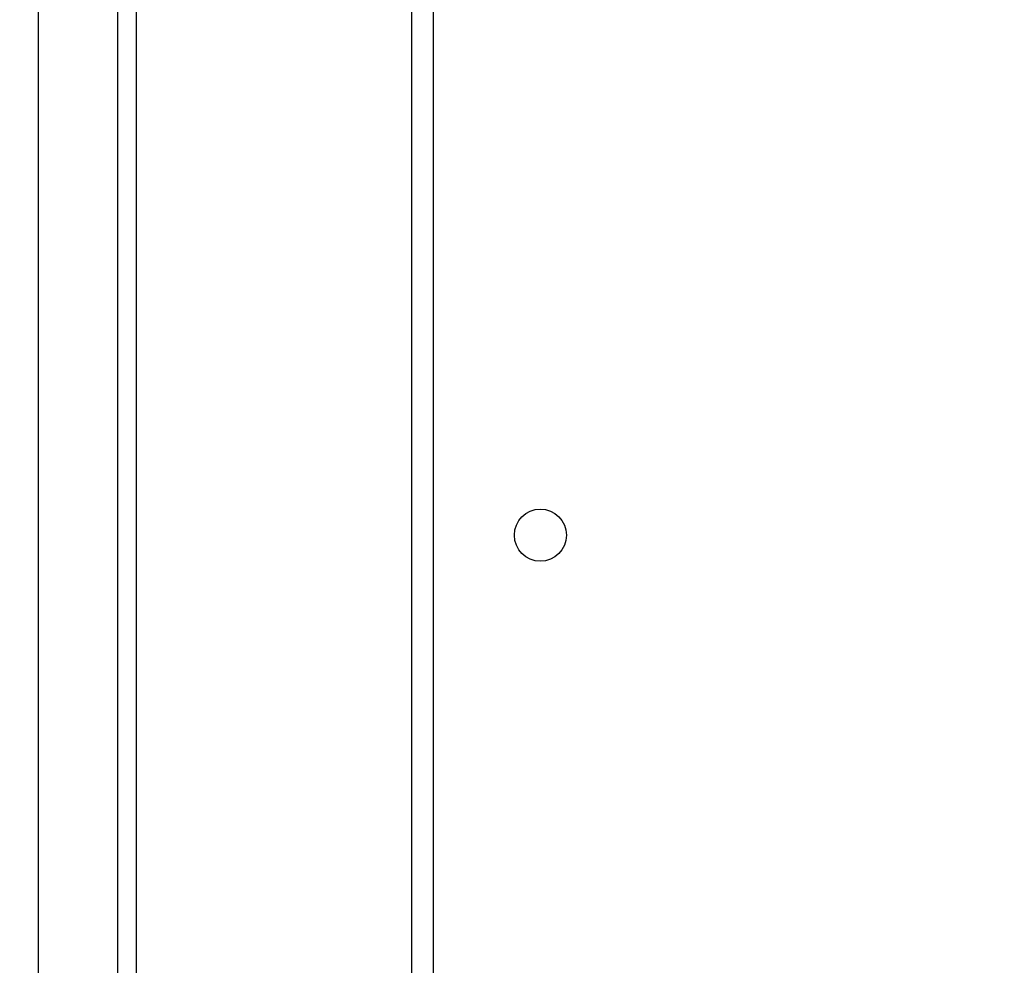
# Model space of a CAD drawing. Units: millimetres. Extents: x 1240 to 2945, y -2592 to -1545.
# Drawn here: x 2204 to 2220, y -2203 to -2188 of the extents above; entities that cross this region are included whole.
import ezdxf

# ---------------------------------------------------------------- set-up
doc = ezdxf.new("R2010")
doc.units = ezdxf.units.MM
doc.header["$PDSIZE"] = -1
doc.layers.add('VP-DIM', color=7, linetype='Continuous')
doc.layers.add('VP-HIC', color=6, linetype='Continuous')
doc.layers.add('VP-EQ', color=7, linetype='Continuous', true_color=0x8a3492)
doc.dimstyles.get("Standard").update_dxf_attribs({"dimtxt": 14, "dimasz": 20, "dimexe": 20, "dimexo": 50, "dimgap": 20, "dimtad": 0, "dimdec": 0, "dimzin": 0, "dimdsep": 46, "dimtxsty": 'Standard', "dimcen": -0.09, "dimadec": 0, "dimazin": 0, "dimtfac": 1, "dimtdec": 4, "dimtofl": 0, "dimtmove": 0, "dimatfit": 3, "dimfxl": 70, "dimfxlon": 1, "dimtolj": 1, "dimtzin": 0, "dimarcsym": 0})

# ---------------------------------------------------------------- blocks, each defined once
blk = doc.blocks.new('*D336')
at = {"layer": 'Defpoints', "color": 0}
for p in [(2660.35, -1564.592), (1775.192, -2250.242), (2660.35, -2417.769)]:
    blk.add_point(p, dxfattribs=at)
at = {"layer": 'VP-DIM', "color": 0, "lineweight": -2}
for p, q in [((1775.192, -1634.592), (1775.192, -1544.592)), ((2660.35, -1634.592), (2660.35, -1544.592)), ((1795.192, -1564.592), (2180.363, -1564.592)), ((2640.35, -1564.592), (2257.697, -1564.592))]:
    blk.add_line(p, q, dxfattribs=at)
at = {"layer": 'VP-DIM', "color": 0}
for points in [[(1795.192, -1561.259), (1795.192, -1567.926), (1775.192, -1564.592)], [(2640.35, -1567.926), (2640.35, -1561.259), (2660.35, -1564.592)]]:
    blk.add_solid(points, dxfattribs=at)
at = {"layer": 'VP-DIM', "color": 0, "insert": (2219.03, -1564.592), "char_height": 14, "attachment_point": 5}
blk.add_mtext('\\A1;885', dxfattribs=at)
blk = doc.blocks.new('*D337')
at = {"layer": 'Defpoints', "color": 0}
for p in [(2504.051, -1646.66), (1977.192, -2227.342), (2504.051, -2413.171)]:
    blk.add_point(p, dxfattribs=at)
at = {"layer": 'VP-DIM', "color": 0, "lineweight": -2}
for p, q in [((1977.192, -1716.66), (1977.192, -1626.66)), ((2504.051, -1716.66), (2504.051, -1626.66)), ((1997.192, -1646.66), (2201.955, -1646.66)), ((2484.051, -1646.66), (2279.288, -1646.66))]:
    blk.add_line(p, q, dxfattribs=at)
at = {"layer": 'VP-DIM', "color": 0}
for points in [[(1997.192, -1643.327), (1997.192, -1649.993), (1977.192, -1646.66)], [(2484.051, -1649.993), (2484.051, -1643.327), (2504.051, -1646.66)]]:
    blk.add_solid(points, dxfattribs=at)
at = {"layer": 'VP-DIM', "color": 0, "insert": (2240.622, -1646.66), "char_height": 14, "attachment_point": 5}
blk.add_mtext('\\A1;535', dxfattribs=at)
blk = doc.blocks.new('1450')
at = {"color": 7, "linetype": 'Continuous', "lineweight": 25}
for p, q in [((882.626, 203.737), (882.626, 124.606)), ((884.226, 195.489), (884.226, 130.861)), ((888.726, 131.125), (888.726, 195.325)), ((889.076, 195.275), (889.076, 131.175))]:
    blk.add_line(p, q, dxfattribs=at)
at = {"color": 8, "linetype": 'Continuous', "lineweight": 25}
blk.add_line((883.926, 130.53), (883.926, 195.82), dxfattribs=at)
at = {"color": 7, "linetype": 'Continuous', "lineweight": 25}
blk.add_circle((890.826, 143.125), 0.425, dxfattribs=at)
blk = doc.blocks.new('WD1450 2d')
at = {"layer": 'VP-EQ'}
blk.add_blockref('1450', (1322.023, -2339.467), dxfattribs=at)

msp = doc.modelspace()

# ---------------------------------------------------------------- linework, layer by layer
at = {"layer": 'VP-HIC', "color": 2}
msp.add_lwpolyline([(2560.649, -2288.842, -0.283383), (2450.552, -2467.497, -0.26133), (2279.874, -2563.242), (2215.649, -2563.242, -0.414214), (2015.649, -2363.242), (2015.649, -2359.242, -0.217719), (2084.782, -2208.001, -0.408933), (2284.777, -2011.642), (2360.677, -2011.652, -0.414173), (2560.649, -2211.652)], format="xyb", close=True, dxfattribs=at)

# ---------------------------------------------------------------- block references
at = {"layer": 'VP-EQ', "color": 0}
msp.add_blockref('WD1450 2d', (0, 0), dxfattribs=at)

# ---------------------------------------------------------------- dimensions: what is measured, and where the dimension line sits
at = {"layer": 'VP-DIM', "color": 0}
dim = msp.add_linear_dim(base=(2660.35, -1564.592), p1=(1775.192, -2250.242), p2=(2660.35, -2417.769), dimstyle='Standard', dxfattribs=at)
dim.commit()
dim.dimension.update_dxf_attribs({"geometry": '*D336', "text_midpoint": (2219.03, -1564.592), "dimtype": 160})
dim = msp.add_linear_dim(base=(2504.051, -1646.66), p1=(1977.192, -2227.342), p2=(2504.051, -2413.171), text='535', dimstyle='Standard', dxfattribs=at)
dim.commit()
dim.dimension.update_dxf_attribs({"geometry": '*D337', "text_midpoint": (2240.622, -1646.66)})

doc.saveas('drawing.dxf')
